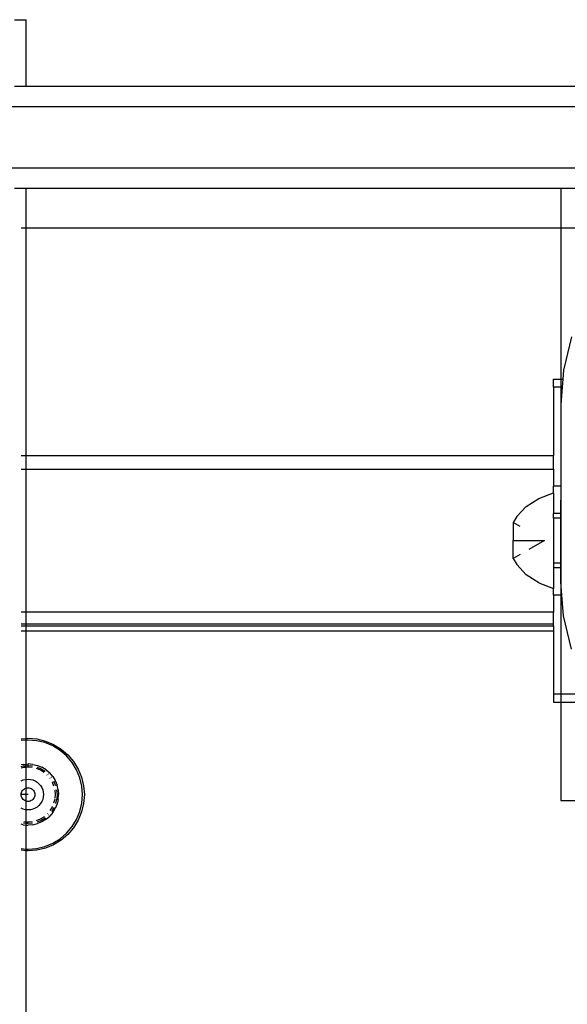
# Model space of a CAD drawing. Extents: x -5587 to 4004, y -4887 to 3368.
# Drawn here: x -771 to -690, y 25 to 169 of the extents above; entities that cross this region are included whole.
import ezdxf

# ---------------------------------------------------------------- set-up
doc = ezdxf.new("R2010")
doc.units = 0
doc.layers.get('0').update_dxf_attribs({"linetype": 'CONTINUOUS'})

msp = doc.modelspace()

# ---------------------------------------------------------------- linework, layer by layer
for p, q in [((-771.35, 168.86), (-769.65, 168.86)), ((-769.65, 159.13), (-769.65, 168.86)), ((-771.35, 159.13), (-769.65, 159.13)), ((-769.65, 159.13), (-660.98, 159.13)), ((-1254.62, 156.13), (-602.73, 156.13)), ((-1254.62, 147.13), (-602.73, 147.13)), ((-769.65, 144.13), (-771.35, 144.13)), ((-769.65, 138.28), (-769.65, 144.13)), ((-663.23, 144.13), (-769.65, 144.13)), ((-691.28, 144.13), (-691.28, 54.43)), ((-769.65, 138.28), (-770.39, 138.28)), ((-678.08, 138.28), (-769.65, 138.28)), ((-769.65, 105), (-769.65, 138.28)), ((-690.82, 117.48), (-689.65, 122.36)), ((-690.93, 116.17), (-690.82, 117.48)), ((-692.35, 116.17), (-690.93, 116.17)), ((-692.35, 115.01), (-692.35, 116.17)), ((-691.02, 115.01), (-690.93, 116.17)), ((-691.02, 115.01), (-692.35, 115.01)), ((-692.35, 115.01), (-692.35, 105)), ((-691.22, 112.47), (-691.02, 115.01)), ((-691.23, 100.5), (-691.22, 112.47)), ((-770.39, 105), (-769.65, 105)), ((-769.65, 105), (-692.35, 105)), ((-769.65, 103), (-769.65, 105)), ((-692.35, 103), (-692.35, 105)), ((-770.39, 103), (-769.65, 103)), ((-769.65, 103), (-692.35, 103)), ((-769.65, 82), (-769.65, 103)), ((-692.35, 103), (-692.35, 100.5)), ((-691.23, 100.5), (-692.35, 100.5)), ((-692.35, 99.5), (-692.35, 100.5)), ((-691.24, 96.5), (-691.23, 100.5)), ((-696.34, 97.51), (-694.51, 98.7)), ((-694.51, 98.7), (-692.35, 99.5)), ((-692.35, 99.5), (-692.35, 96.49)), ((-697.73, 96.02), (-696.34, 97.51)), ((-697.73, 96.02), (-698.27, 95.14)), ((-691.24, 96.5), (-692.35, 96.49)), ((-692.35, 95.8), (-692.35, 96.49)), ((-691.24, 95.8), (-692.35, 95.8)), ((-692.35, 95.8), (-692.35, 89.2)), ((-691.25, 89.2), (-691.24, 95.8)), ((-691.24, 95.8), (-691.24, 96.5)), ((-697.24, 94.55), (-698.27, 95.14)), ((-698.27, 95.14), (-698.27, 92.5)), ((-698.27, 92.5), (-693.66, 92.5)), ((-698.27, 89.87), (-698.27, 92.5)), ((-693.66, 92.5), (-695.93, 91.2)), ((-697.24, 90.45), (-698.27, 89.87)), ((-698.27, 89.87), (-697.73, 88.98)), ((-696.34, 87.49), (-697.73, 88.98)), ((-691.25, 89.2), (-692.35, 89.2)), ((-692.35, 89.2), (-692.35, 88.5)), ((-691.25, 88.5), (-692.35, 88.5)), ((-692.35, 88.5), (-692.35, 85.5)), ((-691.25, 88.5), (-691.25, 89.2)), ((-691.25, 86.47), (-691.25, 88.5)), ((-694.51, 86.31), (-696.34, 87.49)), ((-694.51, 86.31), (-692.35, 85.5)), ((-692.35, 84.5), (-692.35, 85.5)), ((-691.1, 84.5), (-691.25, 86.47)), ((-691.1, 84.5), (-692.35, 84.5)), ((-692.35, 84.5), (-692.35, 82)), ((-690.86, 81.47), (-691.1, 84.5)), ((-769.65, 82), (-770.39, 82)), ((-692.35, 82), (-769.65, 82)), ((-769.65, 80.28), (-769.65, 82)), ((-692.35, 80.28), (-692.35, 82)), ((-689.69, 76.58), (-690.86, 81.47)), ((-769.65, 80.28), (-770.39, 80.28)), ((-770.39, 80), (-769.65, 80)), ((-692.35, 80.28), (-769.65, 80.28)), ((-769.65, 80), (-769.65, 80.28)), ((-769.65, 80), (-692.35, 80)), ((-769.65, 79.28), (-769.65, 80)), ((-692.35, 80), (-692.35, 80.28)), ((-692.35, 80), (-692.35, 79.28)), ((-770.39, 79.28), (-769.65, 79.28)), ((-769.65, 79.28), (-692.35, 79.28)), ((-769.65, 63.51), (-769.65, 79.28)), ((-692.35, 79.28), (-692.35, 69.99)), ((-686.58, 69.99), (-692.35, 69.99)), ((-692.35, 69.99), (-692.35, 68.83)), ((-692.35, 68.83), (-685.88, 68.83)), ((-770.39, 63.45), (-769.65, 63.51)), ((-769.65, 63.51), (-769.38, 63.53)), ((-769.65, 63.26), (-769.65, 63.51)), ((-769.38, 63.53), (-768.09, 63.43)), ((-769.65, 63.26), (-770.39, 63.2)), ((-769.38, 63.28), (-769.65, 63.26)), ((-769.65, 59.75), (-769.65, 63.26)), ((-768.13, 63.18), (-769.38, 63.28)), ((-766.91, 62.89), (-768.13, 63.18)), ((-768.09, 63.43), (-766.84, 63.13)), ((-765.75, 62.41), (-766.91, 62.89)), ((-766.84, 63.13), (-765.64, 62.63)), ((-764.68, 61.75), (-765.75, 62.41)), ((-765.64, 62.63), (-764.54, 61.95)), ((-763.73, 60.94), (-764.68, 61.75)), ((-764.54, 61.95), (-763.55, 61.11)), ((-762.91, 59.98), (-763.73, 60.94)), ((-763.55, 61.11), (-762.71, 60.13)), ((-770.09, 59.71), (-770.39, 59.64)), ((-770.39, 59.4), (-770.05, 59.48)), ((-770.01, 59.23), (-770.39, 59.14)), ((-770.09, 59.71), (-769.65, 59.75)), ((-770.05, 59.48), (-769.65, 59.51)), ((-769.65, 59.26), (-770.01, 59.23)), ((-769.65, 59.75), (-769.38, 59.77)), ((-769.65, 59.51), (-769.65, 59.75)), ((-769.65, 59.51), (-769.38, 59.53)), ((-769.65, 59.26), (-769.65, 59.51)), ((-769.38, 59.28), (-769.65, 59.26)), ((-769.65, 57.51), (-769.65, 59.26)), ((-768.68, 59.71), (-769.38, 59.77)), ((-769.38, 59.53), (-769.38, 59.77)), ((-769.38, 59.53), (-768.72, 59.48)), ((-769.38, 59.28), (-769.38, 59.53)), ((-768.76, 59.23), (-769.38, 59.28)), ((-768.68, 59.71), (-768, 59.55)), ((-768.07, 59.32), (-767.46, 59.07)), ((-768, 59.55), (-767.35, 59.28)), ((-766.75, 58.91), (-767.35, 59.28)), ((-762.26, 58.91), (-762.91, 59.98)), ((-762.71, 60.13), (-762.03, 59.03)), ((-767.57, 58.84), (-768.15, 59.08)), ((-767.03, 58.52), (-767.57, 58.84)), ((-767.46, 59.07), (-766.89, 58.72)), ((-766.75, 58.91), (-766.21, 58.45)), ((-766.56, 58.11), (-766.62, 58.16)), ((-766.41, 58.31), (-766.38, 58.29)), ((-765.76, 57.92), (-766.21, 58.45)), ((-765.97, 57.81), (-765.95, 57.78)), ((-765.76, 57.92), (-765.39, 57.32)), ((-761.78, 57.75), (-762.26, 58.91)), ((-762.03, 59.03), (-761.54, 57.83)), ((-761.48, 56.53), (-761.78, 57.75)), ((-761.54, 57.83), (-761.24, 56.57)), ((-770.39, 57.29), (-770.08, 57.42)), ((-770.08, 57.42), (-769.74, 57.51)), ((-769.74, 57.51), (-769.65, 57.51)), ((-769.65, 57.51), (-769.38, 57.53)), ((-769.65, 56.24), (-769.65, 57.51)), ((-769.38, 57.53), (-769.03, 57.51)), ((-769.03, 57.51), (-768.69, 57.42)), ((-768.69, 57.42), (-768.36, 57.29)), ((-768.36, 57.29), (-768.06, 57.1)), ((-768.06, 57.1), (-767.79, 56.87)), ((-767.79, 56.87), (-767.56, 56.6)), ((-767.56, 56.6), (-767.38, 56.3)), ((-767.38, 56.3), (-767.24, 55.98)), ((-766.15, 57.63), (-766.2, 57.69)), ((-765.82, 57.1), (-765.86, 57.16)), ((-765.58, 56.52), (-765.82, 57.1)), ((-765.62, 57.24), (-765.6, 57.21)), ((-765.6, 57.21), (-765.34, 56.6)), ((-765.39, 57.32), (-765.12, 56.67)), ((-764.95, 55.99), (-765.12, 56.67)), ((-761.38, 55.28), (-761.48, 56.53)), ((-761.24, 56.57), (-761.13, 55.28)), ((-770.38, 55.28), (-770.37, 55.44)), ((-770.37, 55.12), (-770.38, 55.28)), ((-769.65, 55.28), (-770.38, 55.28)), ((-770.37, 55.44), (-770.34, 55.59)), ((-770.34, 54.97), (-770.37, 55.12)), ((-770.34, 55.59), (-770.28, 55.73)), ((-770.28, 54.83), (-770.34, 54.97)), ((-770.28, 55.73), (-770.19, 55.87)), ((-770.19, 55.87), (-770.09, 55.99)), ((-770.09, 55.99), (-769.97, 56.09)), ((-769.97, 56.09), (-769.84, 56.17)), ((-769.84, 56.17), (-769.69, 56.23)), ((-769.69, 56.23), (-769.65, 56.24)), ((-769.65, 56.24), (-769.54, 56.27)), ((-769.65, 55.28), (-769.65, 56.24)), ((-769.38, 55.28), (-769.65, 55.28)), ((-769.65, 54.32), (-769.65, 55.28)), ((-769.54, 56.27), (-769.38, 56.28)), ((-769.38, 56.28), (-769.23, 56.27)), ((-769.23, 56.27), (-769.08, 56.23)), ((-769.08, 56.23), (-768.93, 56.17)), ((-768.93, 56.17), (-768.8, 56.09)), ((-768.8, 56.09), (-768.68, 55.99)), ((-768.68, 55.99), (-768.58, 55.87)), ((-768.58, 55.87), (-768.49, 55.73)), ((-768.49, 55.73), (-768.43, 55.59)), ((-768.43, 54.97), (-768.49, 54.83)), ((-768.43, 55.59), (-768.4, 55.44)), ((-768.4, 55.12), (-768.43, 54.97)), ((-768.4, 55.44), (-768.38, 55.28)), ((-768.38, 55.28), (-768.4, 55.12)), ((-767.24, 55.98), (-767.16, 55.63)), ((-767.16, 54.93), (-767.24, 54.58)), ((-767.16, 55.63), (-767.13, 55.28)), ((-767.13, 55.28), (-767.16, 54.93)), ((-765.43, 55.91), (-765.45, 55.98)), ((-765.38, 55.28), (-765.43, 55.91)), ((-765.43, 54.74), (-765.38, 55.28)), ((-765.2, 55.98), (-765.19, 55.94)), ((-765.19, 55.94), (-765.13, 55.28)), ((-765.13, 55.28), (-765.18, 54.66)), ((-764.95, 55.99), (-764.9, 55.28)), ((-764.95, 54.58), (-764.9, 55.28)), ((-761.48, 54.03), (-761.38, 55.28)), ((-761.13, 55.28), (-761.24, 53.99)), ((-770.19, 54.69), (-770.28, 54.83)), ((-770.09, 54.57), (-770.19, 54.69)), ((-769.97, 54.47), (-770.09, 54.57)), ((-769.84, 54.39), (-769.97, 54.47)), ((-769.69, 54.33), (-769.84, 54.39)), ((-769.65, 54.32), (-769.69, 54.33)), ((-769.54, 54.29), (-769.65, 54.32)), ((-769.65, 53.05), (-769.65, 54.32)), ((-769.38, 54.28), (-769.54, 54.29)), ((-769.23, 54.29), (-769.38, 54.28)), ((-769.08, 54.33), (-769.23, 54.29)), ((-768.93, 54.39), (-769.08, 54.33)), ((-768.8, 54.47), (-768.93, 54.39)), ((-768.68, 54.57), (-768.8, 54.47)), ((-768.58, 54.69), (-768.68, 54.57)), ((-768.49, 54.83), (-768.58, 54.69)), ((-768.06, 53.46), (-768.36, 53.27)), ((-767.79, 53.69), (-768.06, 53.46)), ((-767.56, 53.96), (-767.79, 53.69)), ((-767.38, 54.26), (-767.56, 53.96)), ((-767.24, 54.58), (-767.38, 54.26)), ((-766.15, 52.93), (-765.82, 53.46)), ((-765.82, 53.46), (-765.79, 53.54)), ((-765.58, 54.05), (-765.43, 54.65)), ((-765.12, 53.9), (-765.39, 53.25)), ((-765.19, 54.62), (-765.34, 53.97)), ((-764.95, 54.58), (-765.12, 53.9)), ((-761.78, 52.81), (-761.48, 54.03)), ((-761.24, 53.99), (-761.54, 52.73)), ((-691.28, 54.43), (-601.28, 54.43)), ((-770.08, 53.14), (-770.39, 53.27)), ((-769.74, 53.05), (-770.08, 53.14)), ((-769.65, 53.05), (-769.74, 53.05)), ((-769.38, 53.03), (-769.65, 53.05)), ((-769.65, 51.3), (-769.65, 53.05)), ((-769.03, 53.05), (-769.38, 53.03)), ((-768.69, 53.14), (-769.03, 53.05)), ((-768.36, 53.27), (-768.69, 53.14)), ((-767.57, 51.72), (-767.03, 52.04)), ((-767.03, 52.04), (-766.97, 52.1)), ((-766.74, 51.66), (-766.21, 52.11)), ((-766.55, 52.46), (-766.5, 52.51)), ((-766.35, 52.31), (-766.38, 52.28)), ((-765.75, 52.65), (-766.21, 52.11)), ((-765.6, 53.35), (-765.94, 52.79)), ((-765.75, 52.65), (-765.39, 53.25)), ((-765.58, 53.39), (-765.6, 53.35)), ((-762.26, 51.65), (-761.78, 52.81)), ((-761.54, 52.73), (-762.03, 51.53)), ((-770.1, 50.85), (-770.39, 50.92)), ((-770.1, 50.85), (-769.65, 50.81)), ((-769.65, 51.05), (-770.05, 51.08)), ((-770.01, 51.33), (-769.65, 51.3)), ((-769.65, 51.3), (-769.38, 51.28)), ((-769.65, 51.05), (-769.65, 51.3)), ((-769.38, 51.03), (-769.65, 51.05)), ((-769.65, 50.81), (-769.65, 51.05)), ((-769.65, 50.81), (-769.39, 50.79)), ((-769.65, 47.3), (-769.65, 50.81)), ((-768.67, 50.85), (-769.39, 50.79)), ((-769.38, 51.28), (-768.76, 51.33)), ((-768.72, 51.08), (-769.38, 51.03)), ((-768.67, 50.85), (-767.99, 51.02)), ((-768.14, 51.48), (-767.57, 51.72)), ((-767.46, 51.49), (-768.06, 51.24)), ((-767.34, 51.29), (-767.99, 51.02)), ((-766.89, 51.84), (-767.46, 51.49)), ((-766.74, 51.66), (-767.34, 51.29)), ((-766.85, 51.87), (-766.89, 51.84)), ((-763.73, 49.62), (-762.91, 50.58)), ((-762.91, 50.58), (-762.26, 51.65)), ((-762.03, 51.53), (-762.71, 50.43)), ((-764.68, 48.81), (-763.73, 49.62)), ((-763.55, 49.45), (-764.54, 48.61)), ((-762.71, 50.43), (-763.55, 49.45)), ((-768.13, 47.38), (-766.91, 47.67)), ((-766.91, 47.67), (-765.75, 48.15)), ((-765.64, 47.93), (-766.84, 47.43)), ((-765.75, 48.15), (-764.68, 48.81)), ((-764.54, 48.61), (-765.64, 47.93)), ((-770.39, 47.36), (-769.65, 47.3)), ((-769.65, 47.05), (-770.39, 47.11)), ((-769.65, 47.3), (-769.38, 47.28)), ((-769.65, 47.05), (-769.65, 47.3)), ((-769.38, 47.03), (-769.65, 47.05)), ((-769.65, -810.49), (-769.65, 47.05)), ((-769.38, 47.28), (-768.13, 47.38)), ((-768.09, 47.13), (-769.38, 47.03)), ((-766.84, 47.43), (-768.09, 47.13))]:
    msp.add_line(p, q)

doc.saveas('drawing.dxf')
